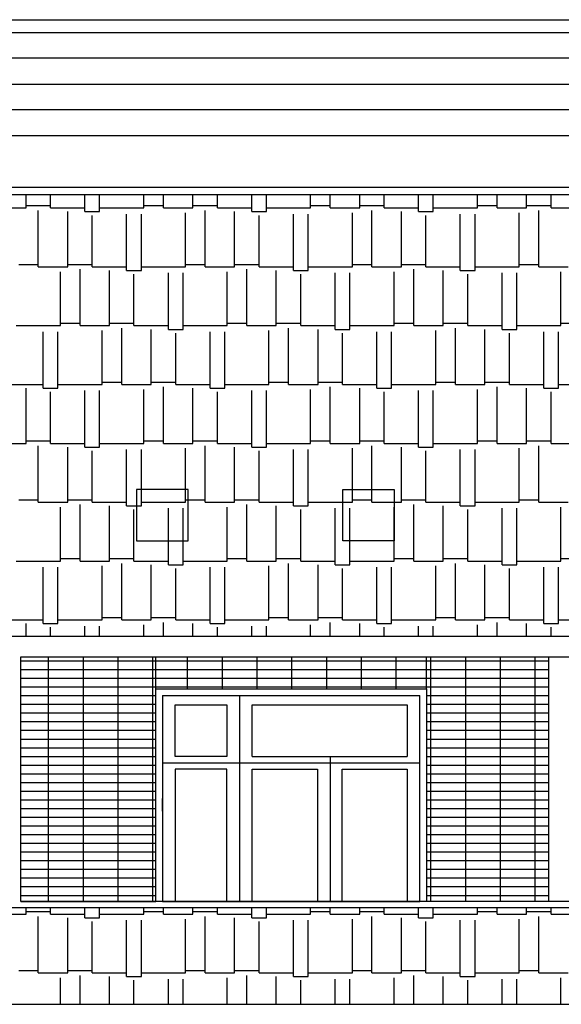
# Model space of a CAD drawing. Extents: x -1545 to 69069332, y -6966 to 42067464.
# Drawn here: x 69053487 to 69053520, y 42065724 to 42065783 of the extents above; entities that cross this region are included whole.
import ezdxf

# ---------------------------------------------------------------- set-up
doc = ezdxf.new("R2010")
doc.units = 0
doc.layers.add('Тонк.линии', color=7, linetype='CONTINUOUS')

msp = doc.modelspace()

# ---------------------------------------------------------------- linework, layer by layer
at = {"layer": 'Тонк.линии'}
for p, q in [((69053465.759, 42065783.324), (69053573.815, 42065783.324)), ((69053466.531, 42065782.552), (69053573.043, 42065782.552)), ((69053569.956, 42065781.009), (69053469.618, 42065781.009)), ((69053469.618, 42065779.465), (69053569.956, 42065779.465)), ((69053569.956, 42065777.921), (69053469.618, 42065777.921)), ((69053469.618, 42065776.378), (69053569.956, 42065776.378)), ((69053434.886, 42065773.29), (69053604.688, 42065773.29)), ((69053554.857, 42065772.818), (69053484.572, 42065772.818)), ((69053487.689, 42065772.033), (69053487.689, 42065772.818)), ((69053489.159, 42065772.033), (69053489.159, 42065772.818)), ((69053491.217, 42065771.813), (69053491.217, 42065772.818)), ((69053492.1, 42065771.813), (69053492.1, 42065772.818)), ((69053494.746, 42065772.033), (69053494.746, 42065772.818)), ((69053495.922, 42065772.033), (69053495.922, 42065772.818)), ((69053497.687, 42065772.033), (69053497.687, 42065772.818)), ((69053499.157, 42065772.033), (69053499.157, 42065772.818)), ((69053501.216, 42065771.813), (69053501.216, 42065772.818)), ((69053502.098, 42065771.813), (69053502.098, 42065772.818)), ((69053504.744, 42065772.033), (69053504.744, 42065772.818)), ((69053505.921, 42065772.033), (69053505.921, 42065772.818)), ((69053507.685, 42065772.033), (69053507.685, 42065772.818)), ((69053509.155, 42065772.033), (69053509.155, 42065772.818)), ((69053511.214, 42065771.813), (69053511.214, 42065772.818)), ((69053512.096, 42065771.813), (69053512.096, 42065772.818)), ((69053514.743, 42065772.033), (69053514.743, 42065772.818)), ((69053515.919, 42065772.033), (69053515.919, 42065772.818)), ((69053517.683, 42065772.033), (69053517.683, 42065772.818)), ((69053519.154, 42065772.033), (69053519.154, 42065772.818)), ((69053487.689, 42065772.18), (69053489.159, 42065772.18)), ((69053494.746, 42065772.18), (69053495.922, 42065772.18)), ((69053497.687, 42065772.18), (69053499.157, 42065772.18)), ((69053504.744, 42065772.18), (69053505.921, 42065772.18)), ((69053507.685, 42065772.18), (69053509.155, 42065772.18)), ((69053514.743, 42065772.18), (69053515.919, 42065772.18)), ((69053517.683, 42065772.18), (69053519.154, 42065772.18)), ((69053485.924, 42065772.033), (69053487.689, 42065772.033)), ((69053488.424, 42065768.505), (69053488.424, 42065771.886)), ((69053489.159, 42065772.033), (69053491.217, 42065772.033)), ((69053490.188, 42065768.505), (69053490.188, 42065771.813)), ((69053491.217, 42065771.813), (69053492.1, 42065771.813)), ((69053491.658, 42065768.505), (69053491.658, 42065771.592)), ((69053492.1, 42065772.033), (69053494.746, 42065772.033)), ((69053493.717, 42065768.284), (69053493.717, 42065771.666)), ((69053494.599, 42065768.284), (69053494.599, 42065771.666)), ((69053495.922, 42065772.033), (69053497.687, 42065772.033)), ((69053497.246, 42065768.505), (69053497.246, 42065771.739)), ((69053498.422, 42065768.505), (69053498.422, 42065771.886)), ((69053499.157, 42065772.033), (69053501.216, 42065772.033)), ((69053500.186, 42065768.505), (69053500.186, 42065771.813)), ((69053501.216, 42065771.813), (69053502.098, 42065771.813)), ((69053501.657, 42065768.505), (69053501.657, 42065771.592)), ((69053502.098, 42065772.033), (69053504.744, 42065772.033)), ((69053503.715, 42065768.284), (69053503.715, 42065771.666)), ((69053504.597, 42065768.284), (69053504.597, 42065771.666)), ((69053505.921, 42065772.033), (69053507.685, 42065772.033)), ((69053507.244, 42065768.505), (69053507.244, 42065771.739)), ((69053508.42, 42065768.505), (69053508.42, 42065771.886)), ((69053509.155, 42065772.033), (69053511.214, 42065772.033)), ((69053510.185, 42065768.505), (69053510.185, 42065771.813)), ((69053511.214, 42065771.813), (69053512.096, 42065771.813)), ((69053511.655, 42065768.505), (69053511.655, 42065771.592)), ((69053512.096, 42065772.033), (69053514.743, 42065772.033)), ((69053513.713, 42065768.284), (69053513.713, 42065771.666)), ((69053514.596, 42065768.284), (69053514.596, 42065771.666)), ((69053515.919, 42065772.033), (69053517.683, 42065772.033)), ((69053517.242, 42065768.505), (69053517.242, 42065771.739)), ((69053518.419, 42065768.505), (69053518.419, 42065771.886)), ((69053519.154, 42065772.033), (69053521.212, 42065772.033)), ((69053487.247, 42065768.652), (69053488.424, 42065768.652)), ((69053490.188, 42065768.652), (69053491.658, 42065768.652)), ((69053497.246, 42065768.652), (69053498.422, 42065768.652)), ((69053500.186, 42065768.652), (69053501.657, 42065768.652)), ((69053507.244, 42065768.652), (69053508.42, 42065768.652)), ((69053510.185, 42065768.652), (69053511.655, 42065768.652)), ((69053517.242, 42065768.652), (69053518.419, 42065768.652)), ((69053488.424, 42065768.505), (69053490.188, 42065768.505)), ((69053489.747, 42065764.976), (69053489.747, 42065768.21)), ((69053490.923, 42065764.976), (69053490.923, 42065768.357)), ((69053491.658, 42065768.505), (69053493.717, 42065768.505)), ((69053492.688, 42065764.976), (69053492.688, 42065768.284)), ((69053493.717, 42065768.284), (69053494.599, 42065768.284)), ((69053494.158, 42065764.976), (69053494.158, 42065768.063)), ((69053494.599, 42065768.505), (69053497.246, 42065768.505)), ((69053496.216, 42065764.755), (69053496.216, 42065768.137)), ((69053497.099, 42065764.755), (69053497.099, 42065768.137)), ((69053498.422, 42065768.505), (69053500.186, 42065768.505)), ((69053499.745, 42065764.976), (69053499.745, 42065768.21)), ((69053500.922, 42065764.976), (69053500.922, 42065768.357)), ((69053501.657, 42065768.505), (69053503.715, 42065768.505)), ((69053502.686, 42065764.976), (69053502.686, 42065768.284)), ((69053503.715, 42065768.284), (69053504.597, 42065768.284)), ((69053504.156, 42065764.976), (69053504.156, 42065768.063)), ((69053504.597, 42065768.505), (69053507.244, 42065768.505)), ((69053506.215, 42065764.755), (69053506.215, 42065768.137)), ((69053507.097, 42065764.755), (69053507.097, 42065768.137)), ((69053508.42, 42065768.505), (69053510.185, 42065768.505)), ((69053509.744, 42065764.976), (69053509.744, 42065768.21)), ((69053510.92, 42065764.976), (69053510.92, 42065768.357)), ((69053511.655, 42065768.505), (69053513.713, 42065768.505)), ((69053512.684, 42065764.976), (69053512.684, 42065768.284)), ((69053513.713, 42065768.284), (69053514.596, 42065768.284)), ((69053514.155, 42065764.976), (69053514.155, 42065768.063)), ((69053514.596, 42065768.505), (69053517.242, 42065768.505)), ((69053516.213, 42065764.755), (69053516.213, 42065768.137)), ((69053517.095, 42065764.755), (69053517.095, 42065768.137)), ((69053518.419, 42065768.505), (69053520.183, 42065768.505)), ((69053519.742, 42065764.976), (69053519.742, 42065768.21)), ((69053489.747, 42065765.123), (69053490.923, 42065765.123)), ((69053492.688, 42065765.123), (69053494.158, 42065765.123)), ((69053499.745, 42065765.123), (69053500.922, 42065765.123)), ((69053502.686, 42065765.123), (69053504.156, 42065765.123)), ((69053509.744, 42065765.123), (69053510.92, 42065765.123)), ((69053512.684, 42065765.123), (69053514.155, 42065765.123)), ((69053519.742, 42065765.123), (69053520.918, 42065765.123)), ((69053487.1, 42065764.976), (69053489.747, 42065764.976)), ((69053488.718, 42065761.226), (69053488.718, 42065764.608)), ((69053489.6, 42065761.226), (69053489.6, 42065764.608)), ((69053490.923, 42065764.976), (69053492.688, 42065764.976)), ((69053492.247, 42065761.447), (69053492.247, 42065764.682)), ((69053493.423, 42065761.447), (69053493.423, 42065764.829)), ((69053494.158, 42065764.976), (69053496.216, 42065764.976)), ((69053495.187, 42065761.447), (69053495.187, 42065764.755)), ((69053496.216, 42065764.755), (69053497.099, 42065764.755)), ((69053496.658, 42065761.447), (69053496.658, 42065764.535)), ((69053497.099, 42065764.976), (69053499.745, 42065764.976)), ((69053498.716, 42065761.226), (69053498.716, 42065764.608)), ((69053499.598, 42065761.226), (69053499.598, 42065764.608)), ((69053500.922, 42065764.976), (69053502.686, 42065764.976)), ((69053502.245, 42065761.447), (69053502.245, 42065764.682)), ((69053503.421, 42065761.447), (69053503.421, 42065764.829)), ((69053504.156, 42065764.976), (69053506.215, 42065764.976)), ((69053505.186, 42065761.447), (69053505.186, 42065764.755)), ((69053506.215, 42065764.755), (69053507.097, 42065764.755)), ((69053506.656, 42065761.447), (69053506.656, 42065764.535)), ((69053507.097, 42065764.976), (69053509.744, 42065764.976)), ((69053508.714, 42065761.226), (69053508.714, 42065764.608)), ((69053509.597, 42065761.226), (69053509.597, 42065764.608)), ((69053510.92, 42065764.976), (69053512.684, 42065764.976)), ((69053512.243, 42065761.447), (69053512.243, 42065764.682)), ((69053513.419, 42065761.447), (69053513.419, 42065764.829)), ((69053514.155, 42065764.976), (69053516.213, 42065764.976)), ((69053515.184, 42065761.447), (69053515.184, 42065764.755)), ((69053516.213, 42065764.755), (69053517.095, 42065764.755)), ((69053516.654, 42065761.447), (69053516.654, 42065764.535)), ((69053517.095, 42065764.976), (69053519.742, 42065764.976)), ((69053518.713, 42065761.226), (69053518.713, 42065764.608)), ((69053519.595, 42065761.226), (69053519.595, 42065764.608)), ((69053492.247, 42065761.594), (69053493.423, 42065761.594)), ((69053495.187, 42065761.594), (69053496.658, 42065761.594)), ((69053502.245, 42065761.594), (69053503.421, 42065761.594)), ((69053505.186, 42065761.594), (69053506.656, 42065761.594)), ((69053512.243, 42065761.594), (69053513.419, 42065761.594)), ((69053515.184, 42065761.594), (69053516.654, 42065761.594)), ((69053486.659, 42065761.447), (69053488.718, 42065761.447)), ((69053487.689, 42065757.918), (69053487.689, 42065761.226)), ((69053488.718, 42065761.226), (69053489.6, 42065761.226)), ((69053489.159, 42065757.918), (69053489.159, 42065761.006)), ((69053489.6, 42065761.447), (69053492.247, 42065761.447)), ((69053491.217, 42065757.698), (69053491.217, 42065761.079)), ((69053492.1, 42065757.698), (69053492.1, 42065761.079)), ((69053493.423, 42065761.447), (69053495.187, 42065761.447)), ((69053494.746, 42065757.918), (69053494.746, 42065761.153)), ((69053495.922, 42065757.918), (69053495.922, 42065761.3)), ((69053496.658, 42065761.447), (69053498.716, 42065761.447)), ((69053497.687, 42065757.918), (69053497.687, 42065761.226)), ((69053498.716, 42065761.226), (69053499.598, 42065761.226)), ((69053499.157, 42065757.918), (69053499.157, 42065761.006)), ((69053499.598, 42065761.447), (69053502.245, 42065761.447)), ((69053501.216, 42065757.698), (69053501.216, 42065761.079)), ((69053502.098, 42065757.698), (69053502.098, 42065761.079)), ((69053503.421, 42065761.447), (69053505.186, 42065761.447)), ((69053504.744, 42065757.918), (69053504.744, 42065761.153)), ((69053505.921, 42065757.918), (69053505.921, 42065761.3)), ((69053506.656, 42065761.447), (69053508.714, 42065761.447)), ((69053507.685, 42065757.918), (69053507.685, 42065761.226)), ((69053508.714, 42065761.226), (69053509.597, 42065761.226)), ((69053509.155, 42065757.918), (69053509.155, 42065761.006)), ((69053509.597, 42065761.447), (69053512.243, 42065761.447)), ((69053511.214, 42065757.698), (69053511.214, 42065761.079)), ((69053512.096, 42065757.698), (69053512.096, 42065761.079)), ((69053513.419, 42065761.447), (69053515.184, 42065761.447)), ((69053514.743, 42065757.918), (69053514.743, 42065761.153)), ((69053515.919, 42065757.918), (69053515.919, 42065761.3)), ((69053516.654, 42065761.447), (69053518.713, 42065761.447)), ((69053517.683, 42065757.918), (69053517.683, 42065761.226)), ((69053518.713, 42065761.226), (69053519.595, 42065761.226)), ((69053519.154, 42065757.918), (69053519.154, 42065761.006)), ((69053519.595, 42065761.447), (69053522.241, 42065761.447)), ((69053487.689, 42065758.065), (69053489.159, 42065758.065)), ((69053494.746, 42065758.065), (69053495.922, 42065758.065)), ((69053497.687, 42065758.065), (69053499.157, 42065758.065)), ((69053504.744, 42065758.065), (69053505.921, 42065758.065)), ((69053507.685, 42065758.065), (69053509.155, 42065758.065)), ((69053514.743, 42065758.065), (69053515.919, 42065758.065)), ((69053517.683, 42065758.065), (69053519.154, 42065758.065)), ((69053485.924, 42065757.918), (69053487.689, 42065757.918)), ((69053488.424, 42065754.389), (69053488.424, 42065757.771)), ((69053489.159, 42065757.918), (69053491.217, 42065757.918)), ((69053490.188, 42065754.389), (69053490.188, 42065757.698)), ((69053491.217, 42065757.698), (69053492.1, 42065757.698)), ((69053491.658, 42065754.389), (69053491.658, 42065757.477)), ((69053492.1, 42065757.918), (69053494.746, 42065757.918)), ((69053493.717, 42065754.169), (69053493.717, 42065757.551)), ((69053494.599, 42065754.169), (69053494.599, 42065757.551)), ((69053495.922, 42065757.918), (69053497.687, 42065757.918)), ((69053497.246, 42065754.389), (69053497.246, 42065757.624)), ((69053498.422, 42065754.389), (69053498.422, 42065757.771)), ((69053499.157, 42065757.918), (69053501.216, 42065757.918)), ((69053500.186, 42065754.389), (69053500.186, 42065757.698)), ((69053501.216, 42065757.698), (69053502.098, 42065757.698)), ((69053501.657, 42065754.389), (69053501.657, 42065757.477)), ((69053502.098, 42065757.918), (69053504.744, 42065757.918)), ((69053503.715, 42065754.169), (69053503.715, 42065757.551)), ((69053504.597, 42065754.169), (69053504.597, 42065757.551)), ((69053505.921, 42065757.918), (69053507.685, 42065757.918)), ((69053507.244, 42065754.389), (69053507.244, 42065757.624)), ((69053508.42, 42065754.389), (69053508.42, 42065757.771)), ((69053509.155, 42065757.918), (69053511.214, 42065757.918)), ((69053510.185, 42065754.389), (69053510.185, 42065757.698)), ((69053511.214, 42065757.698), (69053512.096, 42065757.698)), ((69053511.655, 42065754.389), (69053511.655, 42065757.477)), ((69053512.096, 42065757.918), (69053514.743, 42065757.918)), ((69053513.713, 42065754.169), (69053513.713, 42065757.551)), ((69053514.596, 42065754.169), (69053514.596, 42065757.551)), ((69053515.919, 42065757.918), (69053517.683, 42065757.918)), ((69053517.242, 42065754.389), (69053517.242, 42065757.624)), ((69053518.419, 42065754.389), (69053518.419, 42065757.771)), ((69053519.154, 42065757.918), (69053521.212, 42065757.918)), ((69053487.247, 42065754.536), (69053488.424, 42065754.536)), ((69053490.188, 42065754.536), (69053491.658, 42065754.536)), ((69053497.246, 42065754.536), (69053498.422, 42065754.536)), ((69053500.186, 42065754.536), (69053501.657, 42065754.536)), ((69053507.244, 42065754.536), (69053508.42, 42065754.536)), ((69053510.185, 42065754.536), (69053511.655, 42065754.536)), ((69053517.242, 42065754.536), (69053518.419, 42065754.536)), ((69053488.424, 42065754.389), (69053490.188, 42065754.389)), ((69053489.747, 42065750.861), (69053489.747, 42065754.095)), ((69053490.923, 42065750.861), (69053490.923, 42065754.242)), ((69053491.658, 42065754.389), (69053493.717, 42065754.389)), ((69053492.688, 42065750.861), (69053492.688, 42065754.169)), ((69053493.717, 42065754.169), (69053494.599, 42065754.169)), ((69053494.158, 42065750.861), (69053494.158, 42065753.948)), ((69053494.599, 42065754.389), (69053497.246, 42065754.389)), ((69053496.216, 42065750.64), (69053496.216, 42065754.022)), ((69053497.099, 42065750.64), (69053497.099, 42065754.022)), ((69053498.422, 42065754.389), (69053500.186, 42065754.389)), ((69053499.745, 42065750.861), (69053499.745, 42065754.095)), ((69053500.922, 42065750.861), (69053500.922, 42065754.242)), ((69053501.657, 42065754.389), (69053503.715, 42065754.389)), ((69053502.686, 42065750.861), (69053502.686, 42065754.169)), ((69053503.715, 42065754.169), (69053504.597, 42065754.169)), ((69053504.156, 42065750.861), (69053504.156, 42065753.948)), ((69053504.597, 42065754.389), (69053507.244, 42065754.389)), ((69053506.215, 42065750.64), (69053506.215, 42065754.022)), ((69053507.097, 42065750.64), (69053507.097, 42065754.022)), ((69053508.42, 42065754.389), (69053510.185, 42065754.389)), ((69053509.744, 42065750.861), (69053509.744, 42065754.095)), ((69053510.92, 42065750.861), (69053510.92, 42065754.242)), ((69053511.655, 42065754.389), (69053513.713, 42065754.389)), ((69053512.684, 42065750.861), (69053512.684, 42065754.169)), ((69053513.713, 42065754.169), (69053514.596, 42065754.169)), ((69053514.155, 42065750.861), (69053514.155, 42065753.948)), ((69053514.596, 42065754.389), (69053517.242, 42065754.389)), ((69053516.213, 42065750.64), (69053516.213, 42065754.022)), ((69053517.095, 42065750.64), (69053517.095, 42065754.022)), ((69053518.419, 42065754.389), (69053520.183, 42065754.389)), ((69053519.742, 42065750.861), (69053519.742, 42065754.095)), ((69053489.747, 42065751.008), (69053490.923, 42065751.008)), ((69053492.688, 42065751.008), (69053494.158, 42065751.008)), ((69053499.745, 42065751.008), (69053500.922, 42065751.008)), ((69053502.686, 42065751.008), (69053504.156, 42065751.008)), ((69053509.744, 42065751.008), (69053510.92, 42065751.008)), ((69053512.684, 42065751.008), (69053514.155, 42065751.008)), ((69053519.742, 42065751.008), (69053520.918, 42065751.008)), ((69053487.1, 42065750.861), (69053489.747, 42065750.861)), ((69053488.718, 42065747.111), (69053488.718, 42065750.493)), ((69053489.6, 42065747.111), (69053489.6, 42065750.493)), ((69053490.923, 42065750.861), (69053492.688, 42065750.861)), ((69053492.247, 42065747.332), (69053492.247, 42065750.566)), ((69053493.423, 42065747.332), (69053493.423, 42065750.713)), ((69053494.158, 42065750.861), (69053496.216, 42065750.861)), ((69053495.187, 42065747.332), (69053495.187, 42065750.64)), ((69053496.216, 42065750.64), (69053497.099, 42065750.64)), ((69053496.658, 42065747.332), (69053496.658, 42065750.419)), ((69053497.099, 42065750.861), (69053499.745, 42065750.861)), ((69053498.716, 42065747.111), (69053498.716, 42065750.493)), ((69053499.598, 42065747.111), (69053499.598, 42065750.493)), ((69053500.922, 42065750.861), (69053502.686, 42065750.861)), ((69053502.245, 42065747.332), (69053502.245, 42065750.566)), ((69053503.421, 42065747.332), (69053503.421, 42065750.713)), ((69053504.156, 42065750.861), (69053506.215, 42065750.861)), ((69053505.186, 42065747.332), (69053505.186, 42065750.64)), ((69053506.215, 42065750.64), (69053507.097, 42065750.64)), ((69053506.656, 42065747.332), (69053506.656, 42065750.419)), ((69053507.097, 42065750.861), (69053509.744, 42065750.861)), ((69053508.714, 42065747.111), (69053508.714, 42065750.493)), ((69053509.597, 42065747.111), (69053509.597, 42065750.493)), ((69053510.92, 42065750.861), (69053512.684, 42065750.861)), ((69053512.243, 42065747.332), (69053512.243, 42065750.566)), ((69053513.419, 42065747.332), (69053513.419, 42065750.713)), ((69053514.155, 42065750.861), (69053516.213, 42065750.861)), ((69053515.184, 42065747.332), (69053515.184, 42065750.64)), ((69053516.213, 42065750.64), (69053517.095, 42065750.64)), ((69053516.654, 42065747.332), (69053516.654, 42065750.419)), ((69053517.095, 42065750.861), (69053519.742, 42065750.861)), ((69053518.713, 42065747.111), (69053518.713, 42065750.493)), ((69053519.595, 42065747.111), (69053519.595, 42065750.493)), ((69053492.247, 42065747.479), (69053493.423, 42065747.479)), ((69053495.187, 42065747.479), (69053496.658, 42065747.479)), ((69053502.245, 42065747.479), (69053503.421, 42065747.479)), ((69053505.186, 42065747.479), (69053506.656, 42065747.479)), ((69053512.243, 42065747.479), (69053513.419, 42065747.479)), ((69053515.184, 42065747.479), (69053516.654, 42065747.479)), ((69053486.659, 42065747.332), (69053488.718, 42065747.332)), ((69053487.689, 42065746.353), (69053487.689, 42065747.111)), ((69053488.718, 42065747.111), (69053489.6, 42065747.111)), ((69053489.159, 42065746.353), (69053489.159, 42065746.891)), ((69053489.6, 42065747.332), (69053492.247, 42065747.332)), ((69053491.217, 42065746.353), (69053491.217, 42065746.964)), ((69053492.1, 42065746.353), (69053492.1, 42065746.964)), ((69053493.423, 42065747.332), (69053495.187, 42065747.332)), ((69053494.746, 42065746.353), (69053494.746, 42065747.038)), ((69053495.922, 42065746.353), (69053495.922, 42065747.185)), ((69053496.658, 42065747.332), (69053498.716, 42065747.332)), ((69053497.687, 42065746.353), (69053497.687, 42065747.111)), ((69053498.716, 42065747.111), (69053499.598, 42065747.111)), ((69053499.157, 42065746.353), (69053499.157, 42065746.891)), ((69053499.598, 42065747.332), (69053502.245, 42065747.332)), ((69053501.216, 42065746.353), (69053501.216, 42065746.964)), ((69053502.098, 42065746.353), (69053502.098, 42065746.964)), ((69053503.421, 42065747.332), (69053505.186, 42065747.332)), ((69053504.744, 42065746.353), (69053504.744, 42065747.038)), ((69053505.921, 42065746.353), (69053505.921, 42065747.185)), ((69053506.656, 42065747.332), (69053508.714, 42065747.332)), ((69053507.685, 42065746.353), (69053507.685, 42065747.111)), ((69053508.714, 42065747.111), (69053509.597, 42065747.111)), ((69053509.155, 42065746.353), (69053509.155, 42065746.891)), ((69053509.597, 42065747.332), (69053512.243, 42065747.332)), ((69053511.214, 42065746.353), (69053511.214, 42065746.964)), ((69053512.096, 42065746.353), (69053512.096, 42065746.964)), ((69053513.419, 42065747.332), (69053515.184, 42065747.332)), ((69053514.743, 42065746.353), (69053514.743, 42065747.038)), ((69053515.919, 42065746.353), (69053515.919, 42065747.185)), ((69053516.654, 42065747.332), (69053518.713, 42065747.332)), ((69053517.683, 42065746.353), (69053517.683, 42065747.111)), ((69053518.713, 42065747.111), (69053519.595, 42065747.111)), ((69053519.154, 42065746.353), (69053519.154, 42065746.891)), ((69053519.595, 42065747.332), (69053522.241, 42065747.332)), ((69053486.135, 42065746.353), (69053552.59, 42065746.353)), ((69053487.37, 42065730.454), (69053487.37, 42065745.118)), ((69053487.37, 42065745.118), (69053552.204, 42065745.118)), ((69053489.042, 42065730.454), (69053489.042, 42065745.118)), ((69053491.125, 42065730.454), (69053491.125, 42065745.118)), ((69053493.208, 42065730.454), (69053493.208, 42065745.118)), ((69053495.291, 42065730.454), (69053495.291, 42065745.118)), ((69053495.474, 42065743.189), (69053495.474, 42065745.118)), ((69053497.374, 42065743.189), (69053497.374, 42065745.118)), ((69053499.457, 42065743.189), (69053499.457, 42065745.118)), ((69053501.54, 42065743.189), (69053501.54, 42065745.118)), ((69053503.623, 42065743.189), (69053503.623, 42065745.118)), ((69053505.706, 42065743.189), (69053505.706, 42065745.118)), ((69053507.789, 42065743.189), (69053507.789, 42065745.118)), ((69053509.872, 42065743.189), (69053509.872, 42065745.118)), ((69053511.683, 42065743.189), (69053511.683, 42065745.118)), ((69053511.955, 42065730.454), (69053511.955, 42065745.118)), ((69053514.038, 42065730.454), (69053514.038, 42065745.118)), ((69053516.121, 42065730.454), (69053516.121, 42065745.118)), ((69053518.203, 42065730.454), (69053518.203, 42065745.118)), ((69053519.015, 42065730.454), (69053519.015, 42065745.118)), ((69053487.37, 42065744.874), (69053495.474, 42065744.874)), ((69053495.474, 42065744.874), (69053511.683, 42065744.874)), ((69053511.683, 42065744.874), (69053519.015, 42065744.874)), ((69053487.37, 42065744.354), (69053495.474, 42065744.354)), ((69053487.37, 42065743.833), (69053495.474, 42065743.833)), ((69053495.474, 42065744.354), (69053511.683, 42065744.354)), ((69053495.474, 42065743.833), (69053511.683, 42065743.833)), ((69053511.683, 42065744.354), (69053519.015, 42065744.354)), ((69053511.683, 42065743.833), (69053519.015, 42065743.833)), ((69053487.37, 42065743.312), (69053495.474, 42065743.312)), ((69053495.474, 42065743.312), (69053511.683, 42065743.312)), ((69053511.683, 42065743.312), (69053519.015, 42065743.312)), ((69053487.37, 42065742.791), (69053495.474, 42065742.791)), ((69053495.474, 42065730.454), (69053495.474, 42065743.189)), ((69053495.474, 42065743.189), (69053511.683, 42065743.189)), ((69053495.86, 42065742.803), (69053495.86, 42065731.225)), ((69053495.86, 42065742.803), (69053511.297, 42065742.803)), ((69053495.86, 42065742.803), (69053495.86, 42065730.454)), ((69053495.86, 42065742.803), (69053495.86, 42065730.454)), ((69053500.491, 42065730.454), (69053500.491, 42065742.803)), ((69053511.297, 42065731.225), (69053511.297, 42065742.803)), ((69053511.683, 42065743.189), (69053511.683, 42065730.454)), ((69053511.683, 42065742.791), (69053519.015, 42065742.791)), ((69053487.37, 42065742.271), (69053495.474, 42065742.271)), ((69053496.632, 42065742.233), (69053499.719, 42065742.233)), ((69053496.632, 42065739.146), (69053496.632, 42065742.233)), ((69053499.719, 42065742.233), (69053499.719, 42065739.146)), ((69053501.24, 42065742.233), (69053510.525, 42065742.233)), ((69053501.24, 42065739.146), (69053501.24, 42065742.233)), ((69053510.525, 42065742.233), (69053510.525, 42065739.146)), ((69053511.683, 42065742.271), (69053519.015, 42065742.271)), ((69053487.37, 42065741.75), (69053495.474, 42065741.75)), ((69053511.683, 42065741.75), (69053519.015, 42065741.75)), ((69053487.37, 42065741.229), (69053495.474, 42065741.229)), ((69053511.683, 42065741.229), (69053519.015, 42065741.229)), ((69053487.37, 42065740.709), (69053495.474, 42065740.709)), ((69053511.683, 42065740.709), (69053519.015, 42065740.709)), ((69053487.37, 42065740.188), (69053495.474, 42065740.188)), ((69053511.683, 42065740.188), (69053519.015, 42065740.188)), ((69053487.37, 42065739.667), (69053495.474, 42065739.667)), ((69053487.37, 42065739.146), (69053495.474, 42065739.146)), ((69053499.719, 42065739.146), (69053496.632, 42065739.146)), ((69053501.24, 42065739.146), (69053509.811, 42065739.146)), ((69053501.24, 42065739.146), (69053505.908, 42065739.146)), ((69053505.908, 42065739.146), (69053505.908, 42065730.454)), ((69053509.811, 42065739.146), (69053510.525, 42065739.146)), ((69053511.683, 42065739.667), (69053519.015, 42065739.667)), ((69053511.683, 42065739.146), (69053519.015, 42065739.146)), ((69053487.37, 42065738.626), (69053495.474, 42065738.626)), ((69053495.86, 42065738.76), (69053511.297, 42065738.76)), ((69053511.683, 42065738.626), (69053519.015, 42065738.626)), ((69053487.37, 42065738.105), (69053495.474, 42065738.105)), ((69053496.632, 42065738.374), (69053496.632, 42065730.454)), ((69053499.719, 42065738.374), (69053496.632, 42065738.374)), ((69053499.719, 42065730.454), (69053499.719, 42065738.374)), ((69053501.24, 42065730.454), (69053501.24, 42065738.374)), ((69053501.24, 42065738.374), (69053505.161, 42065738.374)), ((69053505.161, 42065738.374), (69053505.161, 42065730.454)), ((69053506.642, 42065738.374), (69053509.811, 42065738.374)), ((69053506.642, 42065730.454), (69053506.642, 42065738.374)), ((69053509.811, 42065738.374), (69053510.525, 42065738.374)), ((69053510.525, 42065738.374), (69053510.525, 42065730.454)), ((69053511.683, 42065738.105), (69053519.015, 42065738.105)), ((69053487.37, 42065737.584), (69053495.474, 42065737.584)), ((69053511.683, 42065737.584), (69053519.015, 42065737.584)), ((69053487.37, 42065737.063), (69053495.474, 42065737.063)), ((69053511.683, 42065737.063), (69053519.015, 42065737.063)), ((69053487.37, 42065736.543), (69053495.474, 42065736.543)), ((69053495.86, 42065735.854), (69053495.86, 42065736.626)), ((69053511.683, 42065736.543), (69053519.015, 42065736.543)), ((69053487.37, 42065736.022), (69053495.474, 42065736.022)), ((69053511.683, 42065736.022), (69053519.015, 42065736.022)), ((69053487.37, 42065735.501), (69053495.474, 42065735.501)), ((69053487.37, 42065734.98), (69053495.474, 42065734.98)), ((69053511.683, 42065735.501), (69053519.015, 42065735.501)), ((69053511.683, 42065734.98), (69053519.015, 42065734.98)), ((69053487.37, 42065734.46), (69053495.474, 42065734.46)), ((69053511.683, 42065734.46), (69053519.015, 42065734.46)), ((69053487.37, 42065733.939), (69053495.474, 42065733.939)), ((69053511.683, 42065733.939), (69053519.015, 42065733.939)), ((69053487.37, 42065733.418), (69053495.474, 42065733.418)), ((69053511.683, 42065733.418), (69053519.015, 42065733.418)), ((69053487.37, 42065732.897), (69053495.474, 42065732.897)), ((69053511.683, 42065732.897), (69053519.015, 42065732.897)), ((69053487.37, 42065732.377), (69053495.474, 42065732.377)), ((69053511.683, 42065732.377), (69053519.015, 42065732.377)), ((69053487.37, 42065731.856), (69053495.474, 42065731.856)), ((69053511.683, 42065731.856), (69053519.015, 42065731.856)), ((69053487.37, 42065731.335), (69053495.474, 42065731.335)), ((69053511.297, 42065730.454), (69053511.297, 42065731.225)), ((69053511.683, 42065731.335), (69053519.015, 42065731.335)), ((69053487.37, 42065730.814), (69053495.474, 42065730.814)), ((69053552.204, 42065730.454), (69053487.37, 42065730.454)), ((69053487.37, 42065730.454), (69053495.474, 42065730.454)), ((69053495.86, 42065730.454), (69053495.474, 42065730.454)), ((69053495.86, 42065730.454), (69053511.297, 42065730.454)), ((69053511.683, 42065730.814), (69053519.015, 42065730.814)), ((69053519.015, 42065730.454), (69053511.683, 42065730.454)), ((69053520.559, 42065730.454), (69053519.015, 42065730.454)), ((69053485.924, 42065729.688), (69053487.689, 42065729.688)), ((69053552.204, 42065730.068), (69053486.135, 42065730.068)), ((69053487.689, 42065729.688), (69053487.689, 42065730.068)), ((69053487.689, 42065729.835), (69053489.159, 42065729.835)), ((69053489.159, 42065729.688), (69053489.159, 42065730.068)), ((69053489.159, 42065729.688), (69053491.217, 42065729.688)), ((69053491.217, 42065729.467), (69053491.217, 42065730.068)), ((69053492.1, 42065729.467), (69053492.1, 42065730.068)), ((69053492.1, 42065729.688), (69053494.746, 42065729.688)), ((69053494.746, 42065729.688), (69053494.746, 42065730.068)), ((69053494.746, 42065729.835), (69053495.922, 42065729.835)), ((69053495.922, 42065729.688), (69053495.922, 42065730.068)), ((69053495.922, 42065729.688), (69053497.687, 42065729.688)), ((69053497.687, 42065729.688), (69053497.687, 42065730.068)), ((69053497.687, 42065729.835), (69053499.157, 42065729.835)), ((69053499.157, 42065729.688), (69053499.157, 42065730.068)), ((69053499.157, 42065729.688), (69053501.216, 42065729.688)), ((69053501.216, 42065729.467), (69053501.216, 42065730.068)), ((69053502.098, 42065729.467), (69053502.098, 42065730.068)), ((69053502.098, 42065729.688), (69053504.744, 42065729.688)), ((69053504.744, 42065729.688), (69053504.744, 42065730.068)), ((69053504.744, 42065729.835), (69053505.921, 42065729.835)), ((69053505.921, 42065729.688), (69053505.921, 42065730.068)), ((69053505.921, 42065729.688), (69053507.685, 42065729.688)), ((69053507.685, 42065729.688), (69053507.685, 42065730.068)), ((69053507.685, 42065729.835), (69053509.155, 42065729.835)), ((69053509.155, 42065729.688), (69053509.155, 42065730.068)), ((69053509.155, 42065729.688), (69053511.214, 42065729.688)), ((69053511.214, 42065729.467), (69053511.214, 42065730.068)), ((69053512.096, 42065729.467), (69053512.096, 42065730.068)), ((69053512.096, 42065729.688), (69053514.743, 42065729.688)), ((69053514.743, 42065729.688), (69053514.743, 42065730.068)), ((69053514.743, 42065729.835), (69053515.919, 42065729.835)), ((69053515.919, 42065729.688), (69053515.919, 42065730.068)), ((69053515.919, 42065729.688), (69053517.683, 42065729.688)), ((69053517.683, 42065729.688), (69053517.683, 42065730.068)), ((69053517.683, 42065729.835), (69053519.154, 42065729.835)), ((69053519.154, 42065729.688), (69053519.154, 42065730.068)), ((69053519.154, 42065729.688), (69053521.212, 42065729.688)), ((69053488.424, 42065726.159), (69053488.424, 42065729.541)), ((69053490.188, 42065726.159), (69053490.188, 42065729.467)), ((69053491.217, 42065729.467), (69053492.1, 42065729.467)), ((69053491.658, 42065726.159), (69053491.658, 42065729.247)), ((69053493.717, 42065725.938), (69053493.717, 42065729.32)), ((69053494.599, 42065725.938), (69053494.599, 42065729.32)), ((69053497.246, 42065726.159), (69053497.246, 42065729.394)), ((69053498.422, 42065726.159), (69053498.422, 42065729.541)), ((69053500.186, 42065726.159), (69053500.186, 42065729.467)), ((69053501.216, 42065729.467), (69053502.098, 42065729.467)), ((69053501.657, 42065726.159), (69053501.657, 42065729.247)), ((69053503.715, 42065725.938), (69053503.715, 42065729.32)), ((69053504.597, 42065725.938), (69053504.597, 42065729.32)), ((69053507.244, 42065726.159), (69053507.244, 42065729.394)), ((69053508.42, 42065726.159), (69053508.42, 42065729.541)), ((69053510.185, 42065726.159), (69053510.185, 42065729.467)), ((69053511.214, 42065729.467), (69053512.096, 42065729.467)), ((69053511.655, 42065726.159), (69053511.655, 42065729.247)), ((69053513.713, 42065725.938), (69053513.713, 42065729.32)), ((69053514.596, 42065725.938), (69053514.596, 42065729.32)), ((69053517.242, 42065726.159), (69053517.242, 42065729.394)), ((69053518.419, 42065726.159), (69053518.419, 42065729.541)), ((69053487.247, 42065726.306), (69053488.424, 42065726.306)), ((69053488.424, 42065726.159), (69053490.188, 42065726.159)), ((69053490.188, 42065726.306), (69053491.658, 42065726.306)), ((69053491.658, 42065726.159), (69053493.717, 42065726.159)), ((69053494.599, 42065726.159), (69053497.246, 42065726.159)), ((69053497.246, 42065726.306), (69053498.422, 42065726.306)), ((69053498.422, 42065726.159), (69053500.186, 42065726.159)), ((69053500.186, 42065726.306), (69053501.657, 42065726.306)), ((69053501.657, 42065726.159), (69053503.715, 42065726.159)), ((69053504.597, 42065726.159), (69053507.244, 42065726.159)), ((69053507.244, 42065726.306), (69053508.42, 42065726.306)), ((69053508.42, 42065726.159), (69053510.185, 42065726.159)), ((69053510.185, 42065726.306), (69053511.655, 42065726.306)), ((69053511.655, 42065726.159), (69053513.713, 42065726.159)), ((69053514.596, 42065726.159), (69053517.242, 42065726.159)), ((69053517.242, 42065726.306), (69053518.419, 42065726.306)), ((69053518.419, 42065726.159), (69053520.183, 42065726.159)), ((69053489.747, 42065724.279), (69053489.747, 42065725.865)), ((69053490.923, 42065724.279), (69053490.923, 42065726.012)), ((69053492.688, 42065724.279), (69053492.688, 42065725.938)), ((69053493.717, 42065725.938), (69053494.599, 42065725.938)), ((69053494.158, 42065724.279), (69053494.158, 42065725.718)), ((69053496.216, 42065724.279), (69053496.216, 42065725.791)), ((69053497.099, 42065724.279), (69053497.099, 42065725.791)), ((69053499.745, 42065724.279), (69053499.745, 42065725.865)), ((69053500.922, 42065724.279), (69053500.922, 42065726.012)), ((69053502.686, 42065724.279), (69053502.686, 42065725.938)), ((69053503.715, 42065725.938), (69053504.597, 42065725.938)), ((69053504.156, 42065724.279), (69053504.156, 42065725.718)), ((69053506.215, 42065724.279), (69053506.215, 42065725.791)), ((69053507.097, 42065724.279), (69053507.097, 42065725.791)), ((69053509.744, 42065724.279), (69053509.744, 42065725.865)), ((69053510.92, 42065724.279), (69053510.92, 42065726.012)), ((69053512.684, 42065724.279), (69053512.684, 42065725.938)), ((69053513.713, 42065725.938), (69053514.596, 42065725.938)), ((69053514.155, 42065724.279), (69053514.155, 42065725.718)), ((69053516.213, 42065724.279), (69053516.213, 42065725.791)), ((69053517.095, 42065724.279), (69053517.095, 42065725.791)), ((69053519.742, 42065724.279), (69053519.742, 42065725.865)), ((69053474.946, 42065724.279), (69053564.548, 42065724.279))]:
    msp.add_line(p, q, dxfattribs=at)
at = {"layer": 'Тонк.линии', "lineweight": 30}
for p, q in [((69053497.404, 42065755.152), (69053494.317, 42065755.152)), ((69053494.317, 42065755.152), (69053494.317, 42065752.065)), ((69053497.404, 42065752.065), (69053497.404, 42065755.152)), ((69053506.666, 42065752.065), (69053506.666, 42065755.152)), ((69053506.666, 42065755.152), (69053509.753, 42065755.152)), ((69053509.753, 42065755.152), (69053509.753, 42065752.065)), ((69053494.317, 42065752.065), (69053497.404, 42065752.065)), ((69053509.753, 42065752.065), (69053506.666, 42065752.065))]:
    msp.add_line(p, q, dxfattribs=at)

doc.saveas('drawing.dxf')
